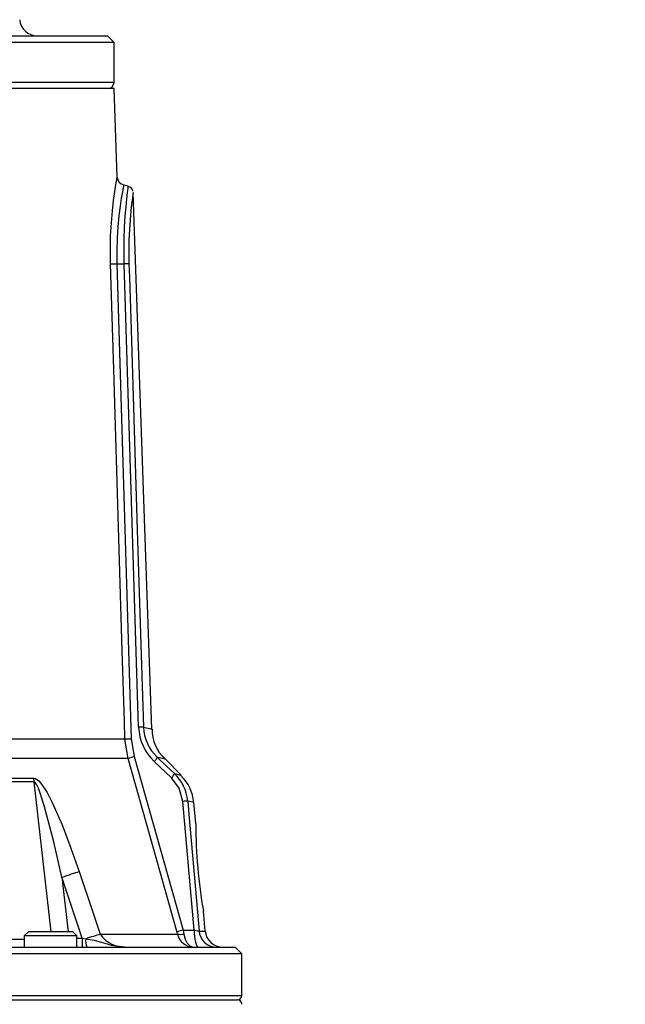
# Model space of a CAD drawing. Units: millimetres. Extents: x 0 to 841, y -1 to 594.
# Drawn here: x 375 to 410, y 326 to 382 of the extents above; entities that cross this region are included whole.
import ezdxf

# ---------------------------------------------------------------- set-up
doc = ezdxf.new("R2010")
doc.units = ezdxf.units.MM
doc.layers.add('TESTO', color=7, linetype='Continuous')
doc.styles.add('SLDTEXTSTYLE1', font='TXT', dxfattribs={"width": 0.7})
doc.dimstyles.new('SLDDIMSTYLE0', dxfattribs={"dimtxt": 2.910417, "dimasz": 3, "dimexe": 0, "dimexo": 0.0625, "dimgap": 0.727604, "dimtad": 0, "dimtih": 1, "dimtoh": 1, "dimdec": 1, "dimlfac": 4, "dimrnd": 1e-09, "dimzin": 12, "dimdsep": 46, "dimtxsty": 'SLDTEXTSTYLE1', "dimsah": 1, "dimcen": 0, "dimadec": 0, "dimazin": 3, "dimtfac": 1, "dimtdec": 1, "dimtmove": 0, "dimatfit": 3, "dimfxl": 0, "dimfrac": 2, "dimtolj": 1, "dimtzin": 12, "dimarcsym": 0})

# ---------------------------------------------------------------- blocks, each defined once
blk = doc.blocks.new('_D')
at = {"layer": 'TESTO'}
for p, q in [((375.362, 278.698), (380.846, 281.133)), ((375.362, 278.698), (338.805, 262.463)), ((338.805, 262.463), (321.288, 254.684)), ((321.288, 254.684), (309.298, 254.684))]:
    blk.add_line(p, q, dxfattribs=at)
blk.add_arc((357.083, 270.58), 56.297, 21.0839, 83.995, dxfattribs=at)
for points in [[(375.362, 278.698), (378.469, 279.093), (377.738, 280.738)], [(338.805, 262.463), (335.698, 262.068), (336.428, 260.423)]]:
    blk.add_solid(points, dxfattribs=at)
at = {"layer": 'TESTO', "char_height": 2.9104, "attachment_point": 1, "style": 'SLDTEXTSTYLE1'}
for s, insert in [('%%c', (309.298, 258.435)), ('160', (313.799, 258.435))]:
    blk.add_mtext(s, dxfattribs=dict(at, insert=insert))

msp = doc.modelspace()

# ---------------------------------------------------------------- linework, layer by layer
at = {"color": 7, "linetype": 'Continuous', "lineweight": 25}
for p, q in [((357.083, 380.955), (380.208, 380.955)), ((380.583, 380.58), (380.208, 380.955)), ((380.583, 380.58), (357.083, 380.58)), ((380.583, 378.33), (380.583, 380.58)), ((380.583, 377.955), (333.583, 377.955)), ((380.759, 372.923), (380.583, 377.955)), ((381.389, 372.407), (381.13, 372.476)), ((382.729, 341.582), (381.665, 372.045)), ((380.738, 368.007), (381.556, 341.027)), ((380.738, 368.007), (381.155, 368.003)), ((381.972, 341.697), (381.155, 368.003)), ((362.826, 341.025), (381.199, 341.025)), ((381.556, 341.027), (381.713, 340.019)), ((381.713, 340.019), (384.504, 330.174)), ((381.372, 339.905), (362.821, 339.905)), ((383.841, 338.808), (382.865, 339.744)), ((384.398, 338.96), (383.454, 339.905)), ((373.793, 338.795), (376.019, 338.795)), ((376.048, 338.58), (373.818, 338.58)), ((385.125, 330.174), (384.488, 337.478)), ((385.22, 336.216), (385.115, 337.416)), ((385.221, 336.204), (385.221, 336.204)), ((378.762, 329.705), (377.621, 333.174)), ((385.754, 330.118), (385.655, 331.246)), ((375.712, 330.08), (375.471, 329.839)), ((377.257, 330.08), (375.712, 330.08)), ((378.23, 330.08), (377.257, 330.08)), ((378.471, 329.839), (378.23, 330.08)), ((379.781, 329.947), (384.189, 329.947)), ((384.189, 329.947), (384.16, 330.061)), ((384.504, 330.174), (385.125, 330.174)), ((384.504, 330.174), (384.538, 329.947)), ((375.471, 329.839), (375.471, 329.205)), ((377.312, 329.839), (375.471, 329.839)), ((378.471, 329.839), (377.312, 329.839)), ((378.471, 329.205), (378.471, 329.839)), ((378.762, 329.705), (378.762, 329.205)), ((378.762, 329.705), (378.97, 329.682)), ((378.827, 328.83), (326.333, 328.83)), ((326.708, 329.205), (378.562, 329.205)), ((378.562, 329.205), (387.458, 329.205)), ((387.833, 328.83), (378.827, 328.83)), ((387.833, 328.83), (387.458, 329.205)), ((387.833, 326.455), (387.833, 328.83)), ((326.583, 326.205), (387.583, 326.205))]:
    msp.add_line(p, q, dxfattribs=at)
at = {"color": 8, "linetype": 'Continuous', "lineweight": 25}
for p, q in [((333.583, 378.33), (380.583, 378.33)), ((377.621, 333.174), (377.975, 330.08)), ((385.404, 330.118), (385.754, 330.118)), ((373.842, 329.662), (375.471, 329.662)), ((378.471, 329.705), (378.762, 329.705)), ((326.333, 326.455), (387.833, 326.455))]:
    msp.add_line(p, q, dxfattribs=at)
at = {"color": 8, "linetype": 'Continuous', "lineweight": 25, "flags": 128}
for points in [[(380.379, 368.005), (380.369, 368.805), (380.386, 369.602), (380.426, 370.329), (380.485, 371.01), (380.553, 371.607), (380.623, 372.119), (380.685, 372.518), (380.732, 372.795), (380.756, 372.928), (380.755, 372.923)], [(381.125, 372.46), (381.126, 372.465), (381.102, 372.344), (381.054, 372.098), (380.989, 371.734), (380.919, 371.279), (380.848, 370.732), (380.789, 370.124), (380.746, 369.456), (380.728, 368.743), (380.738, 368.007)], [(381.155, 368.003), (381.144, 368.723), (381.152, 369.441), (381.176, 370.096), (381.213, 370.709), (381.257, 371.242), (381.302, 371.696), (381.342, 372.046), (381.371, 372.286), (381.386, 372.398), (381.385, 372.391)], [(382.242, 341.699), (382.414, 341.657), (382.603, 341.61), (382.707, 341.584), (382.721, 341.581)], [(377.01, 330.08), (376.579, 333.905), (376.048, 338.58)], [(385.115, 337.416), (385.115, 337.416), (385.058, 337.43), (384.885, 337.47), (384.76, 337.499)]]:
    msp.add_lwpolyline(points, dxfattribs=at)
at = {"color": 7, "linetype": 'Continuous', "lineweight": 25, "flags": 128}
for points in [[(381.663, 372.045), (381.664, 372.051), (381.649, 371.947), (381.619, 371.734), (381.578, 371.405), (381.533, 371), (381.487, 370.497), (381.45, 369.95), (381.425, 369.33), (381.416, 368.688), (381.427, 368.005)], [(381.199, 341.025), (381.169, 342.024), (381.048, 346.021), (380.562, 362.009), (380.379, 368.005)], [(381.427, 368.005), (381.45, 367.255), (381.544, 364.258), (381.916, 352.267), (382.242, 341.699)], [(381.372, 339.905), (381.205, 340.897), (381.199, 341.025)], [(383.03, 339.998), (383.564, 339.487), (384.007, 339.062)], [(384.16, 330.061), (384.13, 330.167), (383.045, 334.014), (381.372, 339.905)], [(376.019, 338.795), (376.115, 338.774), (376.298, 338.644), (376.459, 338.462), (376.775, 337.974), (377.063, 337.424), (377.63, 336.147), (378.132, 334.831), (378.594, 333.498)], [(377.621, 333.174), (377.161, 335.177), (376.637, 337.161), (376.464, 337.723), (376.281, 338.225), (376.192, 338.415), (376.144, 338.495), (376.095, 338.554), (376.066, 338.575), (376.048, 338.58)], [(384.488, 337.478), (384.277, 338.22), (383.841, 338.808)], [(384.76, 337.499), (384.825, 336.752), (385.086, 333.763), (385.404, 330.118)], [(385.221, 336.195), (385.221, 336.203), (385.221, 336.204)], [(377.621, 333.174), (377.763, 333.221), (377.903, 333.268), (378.04, 333.313), (378.17, 333.357), (378.292, 333.397), (378.405, 333.435), (378.506, 333.468), (378.594, 333.498)], [(378.594, 333.498), (379.389, 331.127), (379.781, 329.947)], [(378.97, 329.682), (379.091, 329.722), (379.209, 329.76), (379.323, 329.797), (379.431, 329.832), (379.531, 329.865), (379.624, 329.895), (379.708, 329.923), (379.781, 329.947)], [(384.538, 329.947), (384.61, 329.657), (384.723, 329.433), (384.876, 329.273), (385.075, 329.205), (385.077, 329.205)], [(385.125, 330.174), (385.131, 329.984), (385.147, 329.801), (385.171, 329.634), (385.204, 329.487), (385.243, 329.368), (385.287, 329.279), (385.334, 329.224), (385.384, 329.205)], [(378.97, 329.682), (378.98, 329.681), (379.447, 329.595), (380.244, 329.365), (380.427, 329.319), (381.13, 329.214), (381.182, 329.211), (381.319, 329.206), (381.364, 329.206), (381.384, 329.205), (381.388, 329.205)]]:
    msp.add_lwpolyline(points, dxfattribs=at)
at = {"color": 7, "linetype": 'Continuous', "lineweight": 25}
for centre, radius, start, end in [((376.216, 381.955), 1, 185, 270), ((380.208, 378.33), 0.375, 270, 0), ((381.227, 372.94), 0.467, 182.071, 258.4019), ((381.324, 372.075), 0.332, 9.8366, 79.055), ((380.528, 373.807), 5.804, 268.529, 272.071), ((381.312, 363.972), 4.035, 88.3655, 92.2281), ((382.129, 337.515), 4.185, 88.4452, 92.151), ((384.816, 341.817), 2.847, 182.4063, 226.7224), ((384.716, 341.811), 2.476, 182.5974, 227.0863), ((384.971, 341.552), 2.233, 179.2483, 227.4027), ((381.346, 347.022), 5.999, 268.598, 272.0052), ((382.605, 336.783), 3.357, 105.4142, 111.5465), ((382.484, 340.173), 0.574, 311.606, 342.2131), ((383.468, 339.233), 0.565, 311.2963, 342.3889), ((382.31, 337.281), 2.46, 5.088, 46.3766), ((382.75, 337.22), 2.366, 4.7254, 46.781), ((374.419, 338.474), 1.632, 3.7301, 11.333), ((385.426, 327.112), 10.409, 93.6672, 95.1683), ((413.689, 336.188), 28.469, 179.9866, 189.9972), ((381.226, 330.966), 1.768, 215.2062, 275.2568), ((385.331, 327.093), 3.19, 105.027, 111.5465), ((385.097, 330.132), 0.927, 191.5599, 268.7343), ((384.363, 330.602), 0.678, 255.0875, 284.9125), ((386.018, 333.898), 3.829, 256.5079, 260.762), ((386.393, 330.198), 0.993, 184.6121, 269.6867), ((386.75, 330.205), 1, 185, 270), ((379.836, 329.569), 0.873, 172.5954, 204.6234), ((387.583, 326.455), 0.25, 270, 0), ((387.583, 325.955), 0.25, 0, 90)]:
    msp.add_arc(centre, radius, start, end, dxfattribs=at)
at = {"color": 8, "linetype": 'Continuous', "lineweight": 25}
for centre, radius, start, end in [((476.238, 743.376), 414.007, 256.98909, 257.04904), ((432.771, 534.403), 201.336, 255.98347, 256.09646)]:
    msp.add_arc(centre, radius, start, end, dxfattribs=at)

# ---------------------------------------------------------------- dimensions: what is measured, and where the dimension line sits
at = {"layer": 'TESTO'}
dim = msp.add_diameter_dim_2p(p1=(338.805, 262.463), p2=(375.362, 278.698), dimstyle='SLDDIMSTYLE0', dxfattribs=at)
dim.commit()
dim.dimension.update_dxf_attribs({"geometry": '_D', "text_midpoint": (314.5, 257.144), "dimtype": 163})

doc.saveas('drawing.dxf')
